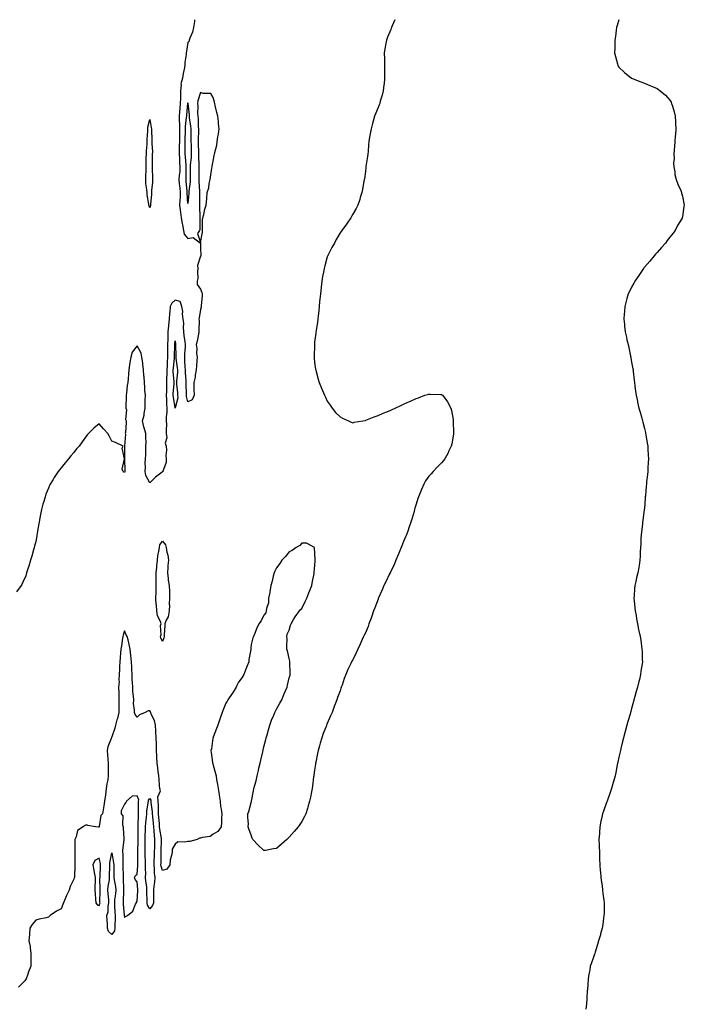
# Model space of a CAD drawing. Units: inches. Extents: x 865523 to 868163, y 7223978 to 7226618.
# Drawn here: x 867185 to 867710, y 7225842 to 7226618 of the extents above; entities that cross this region are included whole.
import ezdxf

# ---------------------------------------------------------------- set-up
doc = ezdxf.new("R2010")
doc.units = ezdxf.units.IN
doc.header["$MEASUREMENT"] = 0
doc.layers.add('Contour_86557223', color=7, linetype='Continuous', true_color=0x278af6)

msp = doc.modelspace()

# ---------------------------------------------------------------- linework, layer by layer
at = {"layer": 'Contour_86557223'}
for points in [[(867323.31, 7226618, 3340), (867323.22, 7226617.1, 3340), (867323.29, 7226616.69, 3340), (867322.42, 7226611.92, 3340), (867321.81, 7226608.15, 3340), (867319.54, 7226603.4, 3340), (867319.12, 7226601.92, 3340), (867319.01, 7226600.96, 3340), (867318.05, 7226600.06, 3340), (867316.86, 7226593.11, 3340), (867316.79, 7226591.92, 3340), (867316.69, 7226590.55, 3340), (867315.8, 7226584.17, 3340), (867315.66, 7226581.92, 3340), (867315.13, 7226579.01, 3340), (867314.36, 7226575.61, 3340), (867313.75, 7226571.92, 3340), (867312.58, 7226567.39, 3340), (867312.79, 7226566.67, 3340), (867312.31, 7226561.92, 3340), (867312.17, 7226557.8, 3340), (867312.16, 7226556.02, 3340), (867312.02, 7226551.92, 3340), (867311.69, 7226548.27, 3340), (867311.42, 7226545.3, 3340), (867311.12, 7226541.92, 3340), (867311.08, 7226538.89, 3340), (867311.46, 7226535.32, 3340), (867311.42, 7226531.92, 3340), (867311.39, 7226528.58, 3340), (867311.37, 7226525.24, 3340), (867311.34, 7226521.92, 3340), (867311.31, 7226518.66, 3340), (867311.29, 7226515.16, 3340), (867311.26, 7226511.92, 3340), (867311.48, 7226508.48, 3340), (867311.59, 7226505.46, 3340), (867311.84, 7226501.92, 3340), (867311.62, 7226498.35, 3340), (867311.19, 7226495.06, 3340), (867310.97, 7226491.92, 3340), (867311.3, 7226488.68, 3340), (867311.67, 7226485.53, 3340), (867312.03, 7226481.92, 3340), (867311.93, 7226478.03, 3340), (867311.61, 7226475.47, 3340), (867311.51, 7226471.92, 3340), (867311.97, 7226468.01, 3340), (867312.18, 7226466.04, 3340), (867312.67, 7226461.92, 3340), (867313.52, 7226457.39, 3340), (867313.74, 7226456.24, 3340), (867314.55, 7226451.92, 3340), (867315.16, 7226449.03, 3340), (867318.05, 7226445.44, 3340), (867322.32, 7226446.2, 3340), (867327.97, 7226441.92, 3340), (867327.96, 7226441.82, 3340), (867328.05, 7226438.01, 3340), (867328.24, 7226432.12, 3340), (867328.37, 7226431.92, 3340), (867328.33, 7226431.65, 3340), (867328.05, 7226431.65, 3340), (867325.66, 7226424.3, 3340), (867325.92, 7226421.92, 3340), (867325.6, 7226419.46, 3340), (867325.91, 7226414.05, 3340), (867325.46, 7226411.92, 3340), (867325.43, 7226409.3, 3340), (867328.05, 7226405.67, 3340), (867329.19, 7226403.05, 3340), (867329.42, 7226401.92, 3340), (867329.44, 7226400.53, 3340), (867328.49, 7226392.35, 3340), (867328.5, 7226391.92, 3340), (867328.48, 7226391.49, 3340), (867328.05, 7226389.6, 3340), (867326.85, 7226383.11, 3340), (867326.81, 7226381.92, 3340), (867326.91, 7226380.77, 3340), (867326.71, 7226373.25, 3340), (867326.8, 7226371.92, 3340), (867326.36, 7226370.22, 3340), (867325.44, 7226364.54, 3340), (867324.53, 7226361.92, 3340), (867325.05, 7226358.91, 3340), (867324.98, 7226354.99, 3340), (867325.36, 7226351.92, 3340), (867325.13, 7226348.99, 3340), (867324.85, 7226345.12, 3340), (867324.59, 7226341.92, 3340), (867323.82, 7226337.7, 3340), (867323.71, 7226336.26, 3340), (867322.7, 7226331.92, 3340), (867322.87, 7226327.1, 3340), (867322.84, 7226326.71, 3340), (867323.04, 7226321.92, 3340), (867321.48, 7226318.48, 3340), (867318.05, 7226316.86, 3340), (867317.03, 7226320.9, 3340), (867317.02, 7226321.92, 3340), (867316.96, 7226323.01, 3340), (867316.8, 7226330.67, 3340), (867316.72, 7226331.92, 3340), (867316.72, 7226333.25, 3340), (867316.08, 7226339.95, 3340), (867316.08, 7226341.92, 3340), (867315.91, 7226344.05, 3340), (867315.75, 7226349.62, 3340), (867315.55, 7226351.92, 3340), (867315.62, 7226354.34, 3340), (867316.16, 7226360.03, 3340), (867316.23, 7226361.92, 3340), (867315.99, 7226363.97, 3340), (867315.27, 7226369.15, 3340), (867314.97, 7226371.92, 3340), (867314.64, 7226375.32, 3340), (867314.87, 7226378.74, 3340), (867314.42, 7226381.92, 3340), (867313.92, 7226386.04, 3340), (867314, 7226387.88, 3340), (867313.28, 7226391.92, 3340), (867311.88, 7226395.75, 3340), (867308.05, 7226397.02, 3340), (867305.37, 7226394.6, 3340), (867304.09, 7226391.92, 3340), (867303.8, 7226387.66, 3340), (867303.5, 7226386.47, 3340), (867303.29, 7226381.92, 3340), (867302.74, 7226377.23, 3340), (867302.76, 7226376.63, 3340), (867302.35, 7226371.92, 3340), (867302.23, 7226367.74, 3340), (867302.24, 7226366.12, 3340), (867302.13, 7226361.92, 3340), (867302.08, 7226357.88, 3340), (867302.09, 7226355.96, 3340), (867302.05, 7226351.92, 3340), (867301.76, 7226348.21, 3340), (867301.66, 7226345.53, 3340), (867301.4, 7226341.92, 3340), (867301.45, 7226338.52, 3340), (867301.29, 7226335.16, 3340), (867301.34, 7226331.92, 3340), (867301.21, 7226328.76, 3340), (867301.2, 7226325.06, 3340), (867301.08, 7226321.92, 3340), (867301.29, 7226318.68, 3340), (867301.2, 7226315.06, 3340), (867301.44, 7226311.92, 3340), (867301.45, 7226308.52, 3340), (867301.03, 7226304.89, 3340), (867301.03, 7226301.92, 3340), (867301.1, 7226298.87, 3340), (867300.93, 7226294.81, 3340), (867301.01, 7226291.92, 3340), (867301.44, 7226288.52, 3340), (867300.24, 7226284.11, 3340), (867301, 7226281.92, 3340), (867301.29, 7226278.68, 3340), (867300.6, 7226274.48, 3340), (867301.01, 7226271.92, 3340), (867300.89, 7226269.09, 3340), (867298.37, 7226262.25, 3340), (867298.34, 7226261.92, 3340), (867298.23, 7226261.74, 3340), (867298.05, 7226261.67, 3340), (867296.8, 7226260.67, 3340), (867292.59, 7226257.39, 3340), (867288.05, 7226253.07, 3340), (867284.87, 7226258.74, 3340), (867284.35, 7226261.92, 3340), (867284.6, 7226265.38, 3340), (867284.46, 7226268.33, 3340), (867284.67, 7226271.92, 3340), (867284.95, 7226275.03, 3340), (867284.82, 7226278.7, 3340), (867285.05, 7226281.92, 3340), (867285.13, 7226284.85, 3340), (867284.95, 7226288.83, 3340), (867285.03, 7226291.92, 3340), (867283.69, 7226296.28, 3340), (867283.27, 7226297.13, 3340), (867282.39, 7226301.92, 3340), (867283.63, 7226306.33, 3340), (867283.59, 7226307.47, 3340), (867284.35, 7226311.92, 3340), (867284.42, 7226315.55, 3340), (867284.49, 7226318.37, 3340), (867284.56, 7226321.92, 3340), (867284.25, 7226325.73, 3340), (867284.26, 7226328.13, 3340), (867283.88, 7226331.92, 3340), (867283.56, 7226336.41, 3340), (867283.47, 7226337.35, 3340), (867283.16, 7226341.92, 3340), (867282.62, 7226346.49, 3340), (867282.43, 7226347.55, 3340), (867281.85, 7226351.92, 3340), (867281.17, 7226355.05, 3340), (867278.05, 7226360.96, 3340), (867274.01, 7226355.96, 3340), (867272.98, 7226351.92, 3340), (867272.25, 7226347.72, 3340), (867272.13, 7226346, 3340), (867271.55, 7226341.92, 3340), (867271.3, 7226338.66, 3340), (867270.94, 7226334.81, 3340), (867270.72, 7226331.92, 3340), (867270.32, 7226329.65, 3340), (867269.8, 7226323.66, 3340), (867269.53, 7226321.92, 3340), (867269.52, 7226320.46, 3340), (867269.23, 7226313.09, 3340), (867269.22, 7226311.92, 3340), (867269.56, 7226310.42, 3340), (867268.94, 7226302.82, 3340), (867269.42, 7226301.92, 3340), (867269.39, 7226300.59, 3340), (867268.77, 7226292.64, 3340), (867268.75, 7226291.92, 3340), (867268.77, 7226291.2, 3340), (867268.1, 7226281.96, 3340), (867268.1, 7226281.92, 3340), (867268.1, 7226281.86, 3340), (867268.05, 7226271.92, 3340), (867268.33, 7226262.19, 3340), (867268.38, 7226261.92, 3340), (867268.35, 7226261.63, 3340), (867268.05, 7226260.98, 3340), (867267.6, 7226261.47, 3340), (867266.96, 7226261.92, 3340), (867266.29, 7226263.68, 3340), (867268.05, 7226271.92, 3340), (867266.38, 7226280.26, 3340), (867266.94, 7226281.92, 3340), (867260.91, 7226284.77, 3340), (867258.05, 7226285.77, 3340), (867255.99, 7226289.87, 3340), (867254.87, 7226291.92, 3340), (867251.65, 7226295.51, 3340), (867248.05, 7226299.32, 3340), (867243.99, 7226295.98, 3340), (867239.8, 7226291.92, 3340), (867239.01, 7226290.96, 3340), (867238.05, 7226290.08, 3340), (867234.7, 7226285.26, 3340), (867232.29, 7226281.92, 3340), (867230.36, 7226279.62, 3340), (867228.05, 7226276.96, 3340), (867225.81, 7226274.17, 3340), (867223.94, 7226271.92, 3340), (867221.28, 7226268.7, 3340), (867218.05, 7226264.83, 3340), (867216.77, 7226263.19, 3340), (867215.85, 7226261.92, 3340), (867212.72, 7226257.25, 3340), (867211.78, 7226255.65, 3340), (867209.52, 7226251.92, 3340), (867209.01, 7226250.96, 3340), (867208.05, 7226248.81, 3340), (867206.07, 7226243.89, 3340), (867205.41, 7226241.92, 3340), (867204.42, 7226238.29, 3340), (867203.8, 7226236.18, 3340), (867202.74, 7226231.92, 3340), (867201.92, 7226228.05, 3340), (867201.4, 7226225.28, 3340), (867200.72, 7226221.92, 3340), (867200.33, 7226219.63, 3340), (867199.22, 7226213.09, 3340), (867199.02, 7226211.92, 3340), (867198.86, 7226211.1, 3340), (867198.05, 7226206.69, 3340), (867197.07, 7226202.9, 3340), (867196.79, 7226201.92, 3340), (867196.31, 7226200.18, 3340), (867194.92, 7226195.05, 3340), (867194.02, 7226191.92, 3340), (867192.62, 7226187.35, 3340), (867192.17, 7226186.04, 3340), (867190.86, 7226181.92, 3340), (867190.24, 7226179.73, 3340), (867188.05, 7226174.56, 3340), (867187.11, 7226172.86, 3340), (867186.56, 7226171.92, 3340), (867183.05, 7226166.92, 3340)], [(867481.39, 7226618, 3339), (867479.2, 7226613.07, 3339), (867478.71, 7226611.92, 3339), (867478.52, 7226611.45, 3339), (867478.05, 7226610.3, 3339), (867475.63, 7226604.34, 3339), (867474.67, 7226601.92, 3339), (867473.96, 7226597.84, 3339), (867473.65, 7226596.31, 3339), (867472.96, 7226591.92, 3339), (867473.05, 7226586.92, 3339), (867473.13, 7226581.92, 3339), (867473.21, 7226577.08, 3339), (867473.2, 7226576.76, 3339), (867473.24, 7226571.92, 3339), (867472.77, 7226567.19, 3339), (867472.69, 7226566.55, 3339), (867472.18, 7226561.92, 3339), (867471.36, 7226558.6, 3339), (867469.8, 7226553.68, 3339), (867469.33, 7226551.92, 3339), (867469.03, 7226550.94, 3339), (867468.05, 7226548.7, 3339), (867466.12, 7226543.85, 3339), (867465.27, 7226541.92, 3339), (867464.22, 7226538.09, 3339), (867463.74, 7226536.24, 3339), (867462.51, 7226531.92, 3339), (867461.87, 7226528.09, 3339), (867461.42, 7226525.3, 3339), (867460.88, 7226521.92, 3339), (867460.64, 7226519.32, 3339), (867460.21, 7226514.07, 3339), (867460.03, 7226511.92, 3339), (867459.82, 7226510.16, 3339), (867458.53, 7226502.41, 3339), (867458.47, 7226501.92, 3339), (867458.44, 7226501.53, 3339), (867458.05, 7226498.44, 3339), (867457.29, 7226492.68, 3339), (867457.12, 7226491.92, 3339), (867456.84, 7226490.71, 3339), (867455.85, 7226484.13, 3339), (867455.2, 7226481.92, 3339), (867454.03, 7226477.9, 3339), (867453.69, 7226476.28, 3339), (867452.01, 7226471.92, 3339), (867450.83, 7226469.15, 3339), (867448.05, 7226464.65, 3339), (867447.15, 7226462.82, 3339), (867446.62, 7226461.92, 3339), (867443.64, 7226457.51, 3339), (867443.17, 7226456.8, 3339), (867439.56, 7226451.92, 3339), (867438.91, 7226451.06, 3339), (867438.05, 7226450.03, 3339), (867435.14, 7226444.83, 3339), (867433.61, 7226441.92, 3339), (867431.62, 7226438.35, 3339), (867428.76, 7226432.64, 3339), (867428.39, 7226431.92, 3339), (867428.28, 7226431.69, 3339), (867428.05, 7226431.16, 3339), (867426.04, 7226423.93, 3339), (867425.57, 7226421.92, 3339), (867425.05, 7226418.91, 3339), (867424.37, 7226415.61, 3339), (867423.74, 7226411.92, 3339), (867423.18, 7226407.06, 3339), (867423.15, 7226406.82, 3339), (867422.56, 7226401.92, 3339), (867422.18, 7226397.78, 3339), (867421.97, 7226395.85, 3339), (867421.62, 7226391.92, 3339), (867421.32, 7226388.64, 3339), (867420.83, 7226384.69, 3339), (867420.55, 7226381.92, 3339), (867420.26, 7226379.71, 3339), (867419.17, 7226373.03, 3339), (867419, 7226371.92, 3339), (867418.92, 7226371.04, 3339), (867418.05, 7226363.78, 3339), (867417.9, 7226362.08, 3339), (867417.89, 7226361.92, 3339), (867417.88, 7226361.74, 3339), (867417.69, 7226352.27, 3339), (867417.67, 7226351.92, 3339), (867417.69, 7226351.55, 3339), (867418.05, 7226347.84, 3339), (867418.76, 7226342.62, 3339), (867418.88, 7226341.92, 3339), (867419.21, 7226340.77, 3339), (867420.86, 7226334.73, 3339), (867421.65, 7226331.92, 3339), (867423.57, 7226327.45, 3339), (867424.32, 7226325.65, 3339), (867425.86, 7226321.92, 3339), (867426.54, 7226320.42, 3339), (867428.05, 7226317.37, 3339), (867430.18, 7226314.05, 3339), (867431.91, 7226311.92, 3339), (867434.57, 7226308.44, 3339), (867438.05, 7226304.89, 3339), (867439.99, 7226303.85, 3339), (867444.65, 7226301.92, 3339), (867446.85, 7226300.73, 3339), (867448.05, 7226300.34, 3339), (867449.23, 7226300.75, 3339), (867456.15, 7226301.92, 3339), (867457.81, 7226302.15, 3339), (867458.05, 7226302.17, 3339), (867458.44, 7226302.31, 3339), (867465.01, 7226304.97, 3339), (867468.05, 7226305.9, 3339), (867472.12, 7226307.84, 3339), (867475.1, 7226308.97, 3339), (867478.05, 7226310.2, 3339), (867479.21, 7226310.77, 3339), (867481.65, 7226311.92, 3339), (867485.99, 7226313.99, 3339), (867488.05, 7226314.85, 3339), (867492.86, 7226317.12, 3339), (867493.53, 7226317.41, 3339), (867498.05, 7226319.48, 3339), (867499.93, 7226320.05, 3339), (867505.05, 7226321.92, 3339), (867507.31, 7226322.66, 3339), (867508.05, 7226322.9, 3339), (867509.07, 7226322.94, 3339), (867517.44, 7226322.53, 3339), (867518.05, 7226322.56, 3339), (867518.46, 7226322.33, 3339), (867518.9, 7226321.92, 3339), (867521.47, 7226318.5, 3339), (867522.87, 7226316.74, 3339), (867525.36, 7226311.92, 3339), (867525.97, 7226309.83, 3339), (867527.17, 7226302.8, 3339), (867527.37, 7226301.92, 3339), (867527.39, 7226301.26, 3339), (867527.63, 7226292.35, 3339), (867527.65, 7226291.92, 3339), (867527.54, 7226291.41, 3339), (867526.2, 7226283.78, 3339), (867525.77, 7226281.92, 3339), (867523.73, 7226277.6, 3339), (867523.33, 7226276.65, 3339), (867520.62, 7226271.92, 3339), (867519.54, 7226270.44, 3339), (867518.05, 7226268.83, 3339), (867514.67, 7226265.3, 3339), (867511.44, 7226261.92, 3339), (867509.84, 7226260.12, 3339), (867508.05, 7226258.11, 3339), (867505.5, 7226254.48, 3339), (867504.04, 7226251.92, 3339), (867502.23, 7226247.74, 3339), (867501.24, 7226245.1, 3339), (867499.96, 7226241.92, 3339), (867499.49, 7226240.47, 3339), (867498.05, 7226236.2, 3339), (867497.11, 7226232.86, 3339), (867496.9, 7226231.92, 3339), (867496.44, 7226230.32, 3339), (867494.87, 7226225.1, 3339), (867494.03, 7226221.92, 3339), (867492.44, 7226217.53, 3339), (867491.74, 7226215.61, 3339), (867490.39, 7226211.92, 3339), (867489.67, 7226210.3, 3339), (867488.05, 7226206.72, 3339), (867486.7, 7226203.27, 3339), (867486.24, 7226201.92, 3339), (867484.99, 7226198.85, 3339), (867483.89, 7226196.08, 3339), (867482.07, 7226191.92, 3339), (867480.93, 7226189.05, 3339), (867478.05, 7226183.07, 3339), (867477.68, 7226182.29, 3339), (867477.48, 7226181.92, 3339), (867476.94, 7226180.81, 3339), (867474.51, 7226175.46, 3339), (867472.58, 7226171.92, 3339), (867471.34, 7226168.64, 3339), (867468.41, 7226162.29, 3339), (867468.26, 7226161.92, 3339), (867468.21, 7226161.76, 3339), (867468.05, 7226161.33, 3339), (867465.5, 7226154.48, 3339), (867464.41, 7226151.92, 3339), (867462.83, 7226147.13, 3339), (867462.53, 7226146.39, 3339), (867460.9, 7226141.92, 3339), (867460.19, 7226139.77, 3339), (867458.05, 7226134.73, 3339), (867457.13, 7226132.84, 3339), (867456.69, 7226131.92, 3339), (867455.6, 7226129.46, 3339), (867454.06, 7226125.9, 3339), (867452.17, 7226121.92, 3339), (867450.9, 7226119.07, 3339), (867448.05, 7226113.37, 3339), (867447.5, 7226112.47, 3339), (867447.23, 7226111.92, 3339), (867446.54, 7226110.42, 3339), (867444.22, 7226105.75, 3339), (867442.69, 7226101.92, 3339), (867441.37, 7226098.6, 3339), (867439.64, 7226093.5, 3339), (867439.05, 7226091.92, 3339), (867438.79, 7226091.18, 3339), (867438.05, 7226088.89, 3339), (867436.13, 7226083.83, 3339), (867435.64, 7226081.92, 3339), (867434.01, 7226077.88, 3339), (867433.42, 7226076.55, 3339), (867431.79, 7226071.92, 3339), (867430.6, 7226069.38, 3339), (867428.05, 7226063.37, 3339), (867427.59, 7226062.39, 3339), (867427.45, 7226061.92, 3339), (867427.09, 7226060.96, 3339), (867424.69, 7226055.28, 3339), (867423.59, 7226051.92, 3339), (867422.31, 7226047.66, 3339), (867421.79, 7226045.65, 3339), (867420.73, 7226041.92, 3339), (867420.28, 7226039.69, 3339), (867419.02, 7226032.88, 3339), (867418.82, 7226031.92, 3339), (867418.72, 7226031.26, 3339), (867418.05, 7226026.57, 3339), (867417.43, 7226022.55, 3339), (867417.35, 7226021.92, 3339), (867417.24, 7226021.12, 3339), (867416.26, 7226013.72, 3339), (867416.02, 7226011.92, 3339), (867415.51, 7226009.38, 3339), (867414.76, 7226005.22, 3339), (867414.09, 7226001.92, 3339), (867412.71, 7225997.25, 3339), (867412.38, 7225996.26, 3339), (867411.04, 7225991.92, 3339), (867410.08, 7225989.89, 3339), (867408.05, 7225986.06, 3339), (867406.31, 7225983.66, 3339), (867405.04, 7225981.92, 3339), (867401.81, 7225978.15, 3339), (867398.05, 7225973.56, 3339), (867397.09, 7225972.88, 3339), (867396.02, 7225971.92, 3339), (867391.79, 7225968.17, 3339), (867388.05, 7225964.65, 3339), (867385.52, 7225964.46, 3339), (867379.38, 7225963.25, 3339), (867378.05, 7225963.13, 3339), (867373.48, 7225967.35, 3339), (867369.41, 7225971.92, 3339), (867368.9, 7225972.78, 3339), (867368.05, 7225975.1, 3339), (867366.27, 7225980.14, 3339), (867365.66, 7225981.92, 3339), (867365.76, 7225984.21, 3339), (867365.26, 7225989.13, 3339), (867365.37, 7225991.92, 3339), (867366.13, 7225993.83, 3339), (867368.05, 7226000.98, 3339), (867368.23, 7226001.74, 3339), (867368.25, 7226001.92, 3339), (867368.28, 7226002.15, 3339), (867369.83, 7226010.14, 3339), (867370.03, 7226011.92, 3339), (867370.76, 7226014.63, 3339), (867371.81, 7226018.17, 3339), (867372.72, 7226021.92, 3339), (867373.74, 7226026.24, 3339), (867374.11, 7226027.97, 3339), (867375, 7226031.92, 3339), (867375.59, 7226034.38, 3339), (867377.17, 7226041.04, 3339), (867377.38, 7226041.92, 3339), (867377.49, 7226042.49, 3339), (867378.05, 7226044.85, 3339), (867379.45, 7226050.51, 3339), (867379.79, 7226051.92, 3339), (867380.5, 7226054.38, 3339), (867381.62, 7226058.35, 3339), (867382.71, 7226061.92, 3339), (867384.06, 7226065.9, 3339), (867385.87, 7226069.73, 3339), (867386.77, 7226071.92, 3339), (867387.11, 7226072.86, 3339), (867388.05, 7226074.62, 3339), (867390.68, 7226079.3, 3339), (867392.17, 7226081.92, 3339), (867393.79, 7226086.18, 3339), (867395.19, 7226089.07, 3339), (867396.46, 7226091.92, 3339), (867396.65, 7226093.33, 3339), (867398.05, 7226099.11, 3339), (867398.63, 7226101.33, 3339), (867398.77, 7226101.92, 3339), (867398.76, 7226102.64, 3339), (867398.47, 7226111.51, 3339), (867398.46, 7226111.92, 3339), (867398.43, 7226112.29, 3339), (867398.05, 7226114.42, 3339), (867396.69, 7226120.55, 3339), (867396.19, 7226121.92, 3339), (867396, 7226123.97, 3339), (867396.38, 7226130.26, 3339), (867396.05, 7226131.92, 3339), (867396.38, 7226133.58, 3339), (867398.05, 7226136.92, 3339), (867399.08, 7226140.88, 3339), (867399.46, 7226141.92, 3339), (867401.47, 7226145.34, 3339), (867402.6, 7226147.37, 3339), (867406.05, 7226151.92, 3339), (867406.98, 7226152.99, 3339), (867408.05, 7226153.91, 3339), (867410.68, 7226159.28, 3339), (867411.82, 7226161.92, 3339), (867413.59, 7226166.37, 3339), (867414.3, 7226168.17, 3339), (867415.81, 7226171.92, 3339), (867416.14, 7226173.83, 3339), (867417.73, 7226181.59, 3339), (867417.79, 7226181.92, 3339), (867417.78, 7226182.19, 3339), (867418.05, 7226184.77, 3339), (867418.43, 7226191.55, 3339), (867418.47, 7226191.92, 3339), (867418.5, 7226192.37, 3339), (867418.05, 7226201.92, 3339), (867411.6, 7226205.47, 3339), (867408.05, 7226205.32, 3339), (867406.32, 7226203.64, 3339), (867403.35, 7226201.92, 3339), (867400.39, 7226199.58, 3339), (867398.05, 7226198.48, 3339), (867395.01, 7226194.97, 3339), (867392.05, 7226191.92, 3339), (867390.6, 7226189.38, 3339), (867388.05, 7226185.83, 3339), (867386.73, 7226183.25, 3339), (867386.08, 7226181.92, 3339), (867385.4, 7226179.26, 3339), (867384.62, 7226175.36, 3339), (867383.59, 7226171.92, 3339), (867382.83, 7226167.13, 3339), (867382.63, 7226166.51, 3339), (867381.75, 7226161.92, 3339), (867381.54, 7226158.42, 3339), (867379.99, 7226153.85, 3339), (867379.84, 7226151.92, 3339), (867379.48, 7226150.49, 3339), (867378.05, 7226148.68, 3339), (867375.86, 7226144.11, 3339), (867374.08, 7226141.92, 3339), (867372.18, 7226137.8, 3339), (867371.05, 7226134.93, 3339), (867369.84, 7226131.92, 3339), (867369.25, 7226130.73, 3339), (867368.05, 7226125.61, 3339), (867367.73, 7226122.23, 3339), (867367.75, 7226121.92, 3339), (867367.72, 7226121.59, 3339), (867366.27, 7226113.7, 3339), (867366.14, 7226111.92, 3339), (867364.91, 7226108.78, 3339), (867363.88, 7226106.1, 3339), (867362.15, 7226101.92, 3339), (867360.7, 7226099.26, 3339), (867358.05, 7226095.83, 3339), (867356.78, 7226093.19, 3339), (867356.1, 7226091.92, 3339), (867353.18, 7226087.06, 3339), (867353.09, 7226086.88, 3339), (867349.65, 7226081.92, 3339), (867349.14, 7226080.83, 3339), (867348.05, 7226079.17, 3339), (867345.97, 7226073.99, 3339), (867345.04, 7226071.92, 3339), (867343.56, 7226067.43, 3339), (867343.33, 7226066.65, 3339), (867341.59, 7226061.92, 3339), (867340.76, 7226059.21, 3339), (867338.05, 7226052.53, 3339), (867337.91, 7226052.06, 3339), (867337.87, 7226051.92, 3339), (867337.8, 7226051.67, 3339), (867336.68, 7226043.29, 3339), (867336.1, 7226041.92, 3339), (867336.43, 7226040.3, 3339), (867337.52, 7226032.45, 3339), (867337.62, 7226031.92, 3339), (867337.76, 7226031.63, 3339), (867338.05, 7226030.47, 3339), (867339.97, 7226023.83, 3339), (867340.34, 7226021.92, 3339), (867340.75, 7226019.22, 3339), (867341.4, 7226015.26, 3339), (867341.87, 7226011.92, 3339), (867342.63, 7226007.35, 3339), (867342.75, 7226006.63, 3339), (867343.51, 7226001.92, 3339), (867343.9, 7225997.76, 3339), (867344.31, 7225995.67, 3339), (867344.74, 7225991.92, 3339), (867344.49, 7225988.37, 3339), (867344.64, 7225985.34, 3339), (867344.38, 7225981.92, 3339), (867341.79, 7225978.19, 3339), (867338.05, 7225976.12, 3339), (867335.7, 7225974.26, 3339), (867329.49, 7225973.37, 3339), (867328.05, 7225972.82, 3339), (867327.24, 7225972.74, 3339), (867325.38, 7225971.92, 3339), (867319.63, 7225970.34, 3339), (867318.05, 7225970.34, 3339), (867315.8, 7225969.67, 3339), (867310.07, 7225969.91, 3339), (867308.05, 7225968.17, 3339), (867305.78, 7225964.19, 3339), (867305.6, 7225961.92, 3339), (867305.27, 7225959.15, 3339), (867304.16, 7225955.81, 3339), (867303.88, 7225951.92, 3339), (867301.5, 7225948.46, 3339), (867298.05, 7225947.29, 3339), (867296.96, 7225950.83, 3339), (867296.83, 7225951.92, 3339), (867296.88, 7225953.09, 3339), (867297.08, 7225960.94, 3339), (867297.12, 7225961.92, 3339), (867297.14, 7225962.84, 3339), (867297.38, 7225971.26, 3339), (867297.39, 7225971.92, 3339), (867297.3, 7225972.66, 3339), (867296.02, 7225979.89, 3339), (867295.81, 7225981.92, 3339), (867295.59, 7225984.38, 3339), (867295.23, 7225989.11, 3339), (867294.97, 7225991.92, 3339), (867294.82, 7225995.14, 3339), (867294.9, 7225998.78, 3339), (867294.73, 7226001.92, 3339), (867294.5, 7226005.47, 3339), (867296.4, 7226010.26, 3339), (867296.08, 7226011.92, 3339), (867295.82, 7226014.15, 3339), (867295.39, 7226019.26, 3339), (867295.06, 7226021.92, 3339), (867294.58, 7226025.4, 3339), (867294.39, 7226028.27, 3339), (867293.8, 7226031.92, 3339), (867293.57, 7226036.41, 3339), (867293.54, 7226037.41, 3339), (867293.31, 7226041.92, 3339), (867293.2, 7226046.76, 3339), (867293.2, 7226047.08, 3339), (867293.08, 7226051.92, 3339), (867292.85, 7226056.72, 3339), (867292.77, 7226057.19, 3339), (867292.48, 7226061.92, 3339), (867291.65, 7226065.51, 3339), (867289.25, 7226070.73, 3339), (867288.85, 7226071.92, 3339), (867288.64, 7226072.51, 3339), (867288.05, 7226073.25, 3339), (867286.68, 7226073.29, 3339), (867284.32, 7226071.92, 3339), (867280.03, 7226069.95, 3339), (867278.05, 7226068.15, 3339), (867276.47, 7226070.34, 3339), (867276, 7226071.92, 3339), (867276.11, 7226073.87, 3339), (867275.26, 7226079.13, 3339), (867275.36, 7226081.92, 3339), (867275.27, 7226084.69, 3339), (867274.63, 7226088.5, 3339), (867274.55, 7226091.92, 3339), (867274.46, 7226095.51, 3339), (867274.14, 7226098.01, 3339), (867274.06, 7226101.92, 3339), (867273.83, 7226106.14, 3339), (867273.78, 7226107.64, 3339), (867273.54, 7226111.92, 3339), (867273.04, 7226116.9, 3339), (867273.04, 7226116.94, 3339), (867272.57, 7226121.92, 3339), (867271.75, 7226125.61, 3339), (867270.88, 7226129.09, 3339), (867270.23, 7226131.92, 3339), (867269.35, 7226133.21, 3339), (867268.05, 7226136.33, 3339), (867267.02, 7226132.96, 3339), (867266.78, 7226131.92, 3339), (867266.54, 7226130.42, 3339), (867265.63, 7226124.34, 3339), (867265.25, 7226121.92, 3339), (867264.96, 7226118.83, 3339), (867264.78, 7226115.18, 3339), (867264.45, 7226111.92, 3339), (867264.24, 7226108.11, 3339), (867264.13, 7226105.85, 3339), (867263.92, 7226101.92, 3339), (867263.69, 7226097.56, 3339), (867263.77, 7226096.2, 3339), (867263.49, 7226091.92, 3339), (867263.53, 7226087.41, 3339), (867263.61, 7226086.35, 3339), (867263.66, 7226081.92, 3339), (867263.54, 7226077.41, 3339), (867263.71, 7226076.26, 3339), (867263.53, 7226071.92, 3339), (867262.68, 7226067.29, 3339), (867262.16, 7226066.02, 3339), (867261.04, 7226061.92, 3339), (867260.49, 7226059.48, 3339), (867258.05, 7226052.66, 3339), (867257.85, 7226052.12, 3339), (867257.78, 7226051.92, 3339), (867257.67, 7226051.53, 3339), (867255.06, 7226044.91, 3339), (867254.4, 7226041.92, 3339), (867254.65, 7226038.52, 3339), (867254.87, 7226035.1, 3339), (867255.09, 7226031.92, 3339), (867255.12, 7226028.99, 3339), (867255.3, 7226024.67, 3339), (867255.33, 7226021.92, 3339), (867254.84, 7226018.72, 3339), (867254.25, 7226015.73, 3339), (867253.73, 7226011.92, 3339), (867253.05, 7226006.92, 3339), (867252.45, 7226001.92, 3339), (867251.68, 7225998.29, 3339), (867251.35, 7225995.22, 3339), (867250.76, 7225991.92, 3339), (867249.35, 7225990.63, 3339), (867248.12, 7225982, 3339), (867248.09, 7225981.92, 3339), (867248.09, 7225981.88, 3339), (867248.05, 7225981.51, 3339), (867247.71, 7225981.57, 3339), (867245.13, 7225981.92, 3339), (867239.09, 7225982.96, 3339), (867238.05, 7225983.38, 3339), (867237.13, 7225982.84, 3339), (867235.6, 7225981.92, 3339), (867231.02, 7225978.95, 3339), (867229.97, 7225973.83, 3339), (867229.05, 7225971.92, 3339), (867228.92, 7225971.06, 3339), (867229.01, 7225962.88, 3339), (867228.9, 7225961.92, 3339), (867228.84, 7225961.12, 3339), (867229.03, 7225952.9, 3339), (867228.97, 7225951.92, 3339), (867228.83, 7225951.14, 3339), (867228.62, 7225942.49, 3339), (867228.54, 7225941.92, 3339), (867228.44, 7225941.53, 3339), (867228.05, 7225940.53, 3339), (867225.2, 7225934.77, 3339), (867224.46, 7225931.92, 3339), (867222.3, 7225927.66, 3339), (867221.29, 7225925.16, 3339), (867219.86, 7225921.92, 3339), (867219.35, 7225920.61, 3339), (867218.05, 7225917.25, 3339), (867214.58, 7225915.4, 3339), (867209.54, 7225911.92, 3339), (867208.75, 7225911.22, 3339), (867208.05, 7225910.57, 3339), (867206.22, 7225910.08, 3339), (867200.86, 7225909.11, 3339), (867198.05, 7225908.19, 3339), (867195.18, 7225904.79, 3339), (867193.54, 7225901.92, 3339), (867193.05, 7225896.92, 3339), (867192.7, 7225891.92, 3339), (867193.61, 7225887.49, 3339), (867193.64, 7225886.33, 3339), (867194.32, 7225881.92, 3339), (867194.34, 7225878.21, 3339), (867194.16, 7225875.81, 3339), (867194.18, 7225871.92, 3339), (867192.49, 7225867.49, 3339), (867191.86, 7225865.73, 3339), (867190.44, 7225861.92, 3339), (867189.48, 7225860.49, 3339), (867188.05, 7225858.85, 3339), (867184.52, 7225855.46, 3339)], [(867657.9, 7226618, 3338), (867656.57, 7226613.4, 3338), (867656.17, 7226611.92, 3338), (867655.85, 7226609.73, 3338), (867655.31, 7226604.65, 3338), (867654.89, 7226601.92, 3338), (867654.72, 7226598.58, 3338), (867654.75, 7226595.22, 3338), (867654.58, 7226591.92, 3338), (867655.19, 7226589.05, 3338), (867656.83, 7226583.15, 3338), (867657.12, 7226581.92, 3338), (867657.48, 7226581.35, 3338), (867658.05, 7226580.63, 3338), (867662.52, 7226576.39, 3338), (867668.05, 7226571.92, 3338), (867675.2, 7226569.07, 3338), (867678.05, 7226567.96, 3338), (867682.36, 7226566.24, 3338), (867684.95, 7226565.03, 3338), (867688.05, 7226563.64, 3338), (867689.09, 7226562.96, 3338), (867690.43, 7226561.92, 3338), (867694.61, 7226558.48, 3338), (867698.05, 7226554.62, 3338), (867699.1, 7226552.97, 3338), (867699.59, 7226551.92, 3338), (867700.13, 7226549.85, 3338), (867701.51, 7226545.38, 3338), (867702.31, 7226541.92, 3338), (867702.51, 7226537.47, 3338), (867702.57, 7226536.43, 3338), (867702.75, 7226531.92, 3338), (867702.5, 7226527.47, 3338), (867702.38, 7226526.26, 3338), (867702.13, 7226521.92, 3338), (867701.95, 7226518.01, 3338), (867701.6, 7226515.47, 3338), (867701.38, 7226511.92, 3338), (867701.48, 7226508.48, 3338), (867701.14, 7226505.01, 3338), (867701.28, 7226501.92, 3338), (867702.01, 7226497.96, 3338), (867702.16, 7226496.04, 3338), (867703.22, 7226491.92, 3338), (867704.43, 7226488.29, 3338), (867706.72, 7226483.25, 3338), (867707.26, 7226481.92, 3338), (867707.43, 7226481.3, 3338), (867708.05, 7226478.91, 3338), (867709.31, 7226473.19, 3338), (867709.57, 7226471.92, 3338), (867709.31, 7226470.65, 3338), (867708.05, 7226462.58, 3338), (867707.95, 7226462.02, 3338), (867707.94, 7226461.92, 3338), (867707.8, 7226461.67, 3338), (867704.3, 7226455.67, 3338), (867702.46, 7226451.92, 3338), (867700.43, 7226449.54, 3338), (867698.05, 7226446.57, 3338), (867696.06, 7226443.91, 3338), (867694.66, 7226441.92, 3338), (867691.55, 7226438.42, 3338), (867688.05, 7226434.62, 3338), (867686.84, 7226433.13, 3338), (867685.82, 7226431.92, 3338), (867682.38, 7226427.58, 3338), (867678.05, 7226422.86, 3338), (867677.63, 7226422.35, 3338), (867677.26, 7226421.92, 3338), (867675.78, 7226419.65, 3338), (867673.65, 7226416.31, 3338), (867670.53, 7226411.92, 3338), (867669.69, 7226410.28, 3338), (867668.05, 7226407.1, 3338), (867666.27, 7226403.7, 3338), (867665.26, 7226401.92, 3338), (867664.27, 7226398.13, 3338), (867663.75, 7226396.22, 3338), (867662.68, 7226391.92, 3338), (867662.29, 7226387.68, 3338), (867662.23, 7226386.1, 3338), (867661.87, 7226381.92, 3338), (867662.34, 7226377.62, 3338), (867662.53, 7226376.39, 3338), (867662.94, 7226371.92, 3338), (867663.96, 7226367.84, 3338), (867664.36, 7226365.61, 3338), (867665.16, 7226361.92, 3338), (867665.73, 7226359.6, 3338), (867667.21, 7226352.76, 3338), (867667.4, 7226351.92, 3338), (867667.5, 7226351.37, 3338), (867668.05, 7226348.11, 3338), (867668.96, 7226342.84, 3338), (867669.13, 7226341.92, 3338), (867669.29, 7226340.67, 3338), (867670.04, 7226333.91, 3338), (867670.31, 7226331.92, 3338), (867670.67, 7226329.3, 3338), (867671.17, 7226325.05, 3338), (867671.61, 7226321.92, 3338), (867672.61, 7226317.37, 3338), (867672.77, 7226316.65, 3338), (867673.81, 7226311.92, 3338), (867674.74, 7226308.62, 3338), (867676.02, 7226303.95, 3338), (867676.59, 7226301.92, 3338), (867676.88, 7226300.75, 3338), (867678.05, 7226295.77, 3338), (867678.84, 7226292.7, 3338), (867679.01, 7226291.92, 3338), (867679.2, 7226290.77, 3338), (867680.34, 7226284.21, 3338), (867680.72, 7226281.92, 3338), (867680.86, 7226279.11, 3338), (867681.08, 7226274.95, 3338), (867681.22, 7226271.92, 3338), (867681.04, 7226268.93, 3338), (867680.84, 7226264.71, 3338), (867680.68, 7226261.92, 3338), (867680.41, 7226259.56, 3338), (867679.84, 7226253.72, 3338), (867679.66, 7226251.92, 3338), (867679.55, 7226250.42, 3338), (867678.84, 7226242.7, 3338), (867678.78, 7226241.92, 3338), (867678.75, 7226241.22, 3338), (867678.05, 7226232.37, 3338), (867678.02, 7226231.96, 3338), (867678.01, 7226231.92, 3338), (867678.01, 7226231.88, 3338), (867676.84, 7226223.13, 3338), (867676.68, 7226221.92, 3338), (867676.49, 7226220.36, 3338), (867675.79, 7226214.19, 3338), (867675.5, 7226211.92, 3338), (867675.28, 7226209.15, 3338), (867675.19, 7226204.77, 3338), (867674.95, 7226201.92, 3338), (867674.75, 7226198.62, 3338), (867674.86, 7226195.12, 3338), (867674.62, 7226191.92, 3338), (867673.89, 7226187.76, 3338), (867673.7, 7226186.28, 3338), (867672.83, 7226181.92, 3338), (867671.92, 7226178.05, 3338), (867671.21, 7226175.08, 3338), (867670.47, 7226171.92, 3338), (867670.31, 7226169.65, 3338), (867669.92, 7226163.8, 3338), (867669.78, 7226161.92, 3338), (867670.06, 7226159.91, 3338), (867670.6, 7226154.48, 3338), (867670.94, 7226151.92, 3338), (867671.53, 7226148.44, 3338), (867671.91, 7226145.79, 3338), (867672.66, 7226141.92, 3338), (867673.54, 7226137.41, 3338), (867673.79, 7226136.18, 3338), (867674.67, 7226131.92, 3338), (867675.16, 7226129.03, 3338), (867675.8, 7226124.17, 3338), (867676.16, 7226121.92, 3338), (867676.29, 7226120.16, 3338), (867676.4, 7226113.56, 3338), (867676.5, 7226111.92, 3338), (867676.3, 7226110.16, 3338), (867675.41, 7226104.56, 3338), (867675.11, 7226101.92, 3338), (867674.13, 7226097.99, 3338), (867673.67, 7226096.3, 3338), (867672.57, 7226091.92, 3338), (867671.58, 7226088.38, 3338), (867670.55, 7226084.42, 3338), (867669.86, 7226081.92, 3338), (867669.46, 7226080.51, 3338), (867668.05, 7226075.08, 3338), (867667.37, 7226072.6, 3338), (867667.19, 7226071.92, 3338), (867666.85, 7226070.73, 3338), (867665.13, 7226064.83, 3338), (867664.35, 7226061.92, 3338), (867663.01, 7226056.96, 3338), (867662.99, 7226056.86, 3338), (867661.69, 7226051.92, 3338), (867660.95, 7226049.03, 3338), (867659.56, 7226043.42, 3338), (867659.19, 7226041.92, 3338), (867658.05, 7226036.61, 3338), (867657.2, 7226032.76, 3338), (867657, 7226031.92, 3338), (867656.74, 7226030.61, 3338), (867655.47, 7226024.5, 3338), (867654.91, 7226021.92, 3338), (867653.65, 7226017.53, 3338), (867653.37, 7226016.61, 3338), (867652.03, 7226011.92, 3338), (867651, 7226008.97, 3338), (867648.93, 7226002.8, 3338), (867648.63, 7226001.92, 3338), (867648.48, 7226001.49, 3338), (867648.05, 7226000.24, 3338), (867645.81, 7225994.17, 3338), (867645.03, 7225991.92, 3338), (867644.19, 7225988.07, 3338), (867643.78, 7225986.2, 3338), (867642.91, 7225981.92, 3338), (867642.62, 7225977.35, 3338), (867642.57, 7225976.43, 3338), (867642.27, 7225971.92, 3338), (867642.36, 7225967.6, 3338), (867642.45, 7225966.31, 3338), (867642.6, 7225961.92, 3338), (867642.75, 7225957.21, 3338), (867642.78, 7225956.65, 3338), (867642.89, 7225951.92, 3338), (867643.34, 7225947.21, 3338), (867643.38, 7225946.59, 3338), (867643.78, 7225941.92, 3338), (867644.27, 7225938.15, 3338), (867644.69, 7225935.28, 3338), (867645.12, 7225931.92, 3338), (867645.39, 7225929.26, 3338), (867646.07, 7225923.89, 3338), (867646.29, 7225921.92, 3338), (867646.25, 7225920.12, 3338), (867646.25, 7225913.72, 3338), (867646.2, 7225911.92, 3338), (867645.91, 7225909.79, 3338), (867645.29, 7225904.69, 3338), (867644.88, 7225901.92, 3338), (867643.6, 7225897.47, 3338), (867643.36, 7225896.61, 3338), (867642.01, 7225891.92, 3338), (867641, 7225888.97, 3338), (867639.27, 7225883.13, 3338), (867638.89, 7225881.92, 3338), (867638.66, 7225881.31, 3338), (867638.05, 7225879.15, 3338), (867636.03, 7225873.93, 3338), (867635.45, 7225871.92, 3338), (867634.99, 7225868.85, 3338), (867634.36, 7225865.61, 3338), (867633.8, 7225861.92, 3338), (867633.45, 7225857.31, 3338), (867633.37, 7225856.61, 3338), (867633.01, 7225851.92, 3338), (867632.72, 7225847.25, 3338), (867632.7, 7225846.57, 3338), (867632.39, 7225841.92, 3338), (867631.92, 7225838.05, 3338)]]:
    msp.add_polyline3d(points, dxfattribs=at)
for points in [[(867328.05, 7226442.37, 3340), (867329.49, 7226450.47, 3340), (867329.51, 7226451.92, 3340), (867329.73, 7226453.6, 3340), (867329.58, 7226460.4, 3340), (867329.86, 7226461.92, 3340), (867330.56, 7226464.42, 3340), (867331.44, 7226468.54, 3340), (867332.56, 7226471.92, 3340), (867332.91, 7226476.78, 3340), (867332.92, 7226477.06, 3340), (867333.34, 7226481.92, 3340), (867334.49, 7226485.47, 3340), (867334.95, 7226488.81, 3340), (867335.7, 7226491.92, 3340), (867335.98, 7226493.99, 3340), (867336.99, 7226500.87, 3340), (867337.14, 7226501.92, 3340), (867337.31, 7226502.66, 3340), (867338.05, 7226506.61, 3340), (867338.91, 7226511.06, 3340), (867339.07, 7226511.92, 3340), (867339.33, 7226513.21, 3340), (867340.78, 7226519.19, 3340), (867341.29, 7226521.92, 3340), (867341.81, 7226525.67, 3340), (867342.25, 7226527.72, 3340), (867342.74, 7226531.92, 3340), (867342.25, 7226536.12, 3340), (867342.1, 7226537.86, 3340), (867341.66, 7226541.92, 3340), (867340.98, 7226544.85, 3340), (867339.66, 7226550.3, 3340), (867339.28, 7226551.92, 3340), (867339.16, 7226553.03, 3340), (867338.05, 7226556.65, 3340), (867336.06, 7226559.93, 3340), (867330.08, 7226559.89, 3340), (867328.05, 7226560.67, 3340), (867325.94, 7226554.03, 3340), (867325.73, 7226551.92, 3340), (867325.85, 7226549.71, 3340), (867325.79, 7226544.19, 3340), (867325.89, 7226541.92, 3340), (867326.08, 7226539.95, 3340), (867326.21, 7226533.76, 3340), (867326.36, 7226531.92, 3340), (867326.36, 7226530.22, 3340), (867326.22, 7226523.76, 3340), (867326.22, 7226521.92, 3340), (867326.26, 7226520.12, 3340), (867326.49, 7226513.48, 3340), (867326.53, 7226511.92, 3340), (867326.47, 7226510.34, 3340), (867326.74, 7226503.23, 3340), (867326.67, 7226501.92, 3340), (867326.69, 7226500.55, 3340), (867326.83, 7226493.13, 3340), (867326.84, 7226491.92, 3340), (867326.82, 7226490.69, 3340), (867327.32, 7226482.64, 3340), (867327.3, 7226481.92, 3340), (867327.26, 7226481.14, 3340), (867327.29, 7226472.68, 3340), (867327.24, 7226471.92, 3340), (867327.19, 7226471.06, 3340), (867327.6, 7226462.37, 3340), (867327.56, 7226461.92, 3340), (867327.46, 7226461.33, 3340), (867327.38, 7226452.58, 3340), (867327.22, 7226451.92, 3340), (867325.57, 7226449.44, 3340)], [(867318.05, 7226473.23, 3339), (867317.47, 7226481.33, 3339), (867317.49, 7226481.92, 3339), (867317.42, 7226482.55, 3339), (867316.78, 7226490.65, 3339), (867316.65, 7226491.92, 3339), (867316.74, 7226493.23, 3339), (867316.73, 7226500.61, 3339), (867316.81, 7226501.92, 3339), (867316.72, 7226503.25, 3339), (867316.08, 7226509.95, 3339), (867315.95, 7226511.92, 3339), (867315.97, 7226513.99, 3339), (867316.03, 7226519.89, 3339), (867316.04, 7226521.92, 3339), (867316.06, 7226523.91, 3339), (867316.12, 7226529.99, 3339), (867316.14, 7226531.92, 3339), (867316.16, 7226533.81, 3339), (867317.12, 7226540.98, 3339), (867317.13, 7226541.92, 3339), (867317.21, 7226542.76, 3339), (867318.01, 7226551.88, 3339), (867318.01, 7226551.92, 3339), (867318.01, 7226551.96, 3339), (867318.05, 7226552.55, 3339), (867318.1, 7226551.98, 3339), (867318.1, 7226551.92, 3339), (867318.1, 7226551.86, 3339), (867319.05, 7226542.92, 3339), (867319.09, 7226541.92, 3339), (867319.2, 7226540.77, 3339), (867320.26, 7226534.13, 3339), (867320.45, 7226531.92, 3339), (867320.44, 7226529.54, 3339), (867320.5, 7226524.38, 3339), (867320.49, 7226521.92, 3339), (867320.55, 7226519.42, 3339), (867320.61, 7226514.48, 3339), (867320.67, 7226511.92, 3339), (867320.57, 7226509.4, 3339), (867319.85, 7226503.72, 3339), (867319.77, 7226501.92, 3339), (867319.78, 7226500.18, 3339), (867319.77, 7226493.64, 3339), (867319.79, 7226491.92, 3339), (867319.75, 7226490.22, 3339), (867318.94, 7226482.8, 3339), (867318.92, 7226481.92, 3339), (867318.88, 7226481.1, 3339)], [(867288.05, 7226469.73, 3340), (867287.43, 7226471.3, 3340), (867287.36, 7226471.92, 3340), (867287.29, 7226472.68, 3340), (867286.01, 7226479.89, 3340), (867285.86, 7226481.92, 3340), (867285.71, 7226484.26, 3340), (867285, 7226488.87, 3340), (867284.84, 7226491.92, 3340), (867284.9, 7226495.08, 3340), (867285.09, 7226498.95, 3340), (867285.14, 7226501.92, 3340), (867285.25, 7226504.71, 3340), (867285.25, 7226509.13, 3340), (867285.36, 7226511.92, 3340), (867285.43, 7226514.54, 3340), (867285.93, 7226519.81, 3340), (867286, 7226521.92, 3340), (867286.09, 7226523.87, 3340), (867286.39, 7226530.26, 3340), (867286.47, 7226531.92, 3340), (867286.56, 7226533.4, 3340), (867288.05, 7226539.26, 3340), (867289.16, 7226533.03, 3340), (867289.32, 7226531.92, 3340), (867289.34, 7226530.63, 3340), (867289.6, 7226523.48, 3340), (867289.63, 7226521.92, 3340), (867289.59, 7226520.38, 3340), (867290.05, 7226513.91, 3340), (867290.01, 7226511.92, 3340), (867289.94, 7226510.03, 3340), (867289.94, 7226503.81, 3340), (867289.88, 7226501.92, 3340), (867289.97, 7226500.01, 3340), (867290.16, 7226494.03, 3340), (867290.26, 7226491.92, 3340), (867290.11, 7226489.85, 3340), (867289.47, 7226483.35, 3340), (867289.36, 7226481.92, 3340), (867289.49, 7226480.47, 3340), (867288.52, 7226472.39, 3340), (867288.59, 7226471.92, 3340), (867288.5, 7226471.47, 3340)], [(867308.05, 7226311.74, 3339), (867308.03, 7226311.9, 3339), (867308.03, 7226311.94, 3339), (867306.61, 7226320.47, 3339), (867306.52, 7226321.92, 3339), (867306.58, 7226323.38, 3339), (867307.17, 7226331.04, 3339), (867307.21, 7226331.92, 3339), (867307.19, 7226332.78, 3339), (867306.6, 7226340.47, 3339), (867306.58, 7226341.92, 3339), (867306.68, 7226343.29, 3339), (867307.58, 7226351.45, 3339), (867307.62, 7226351.92, 3339), (867307.62, 7226352.35, 3339), (867307.86, 7226361.72, 3339), (867307.86, 7226361.92, 3339), (867307.87, 7226362.1, 3339), (867308.05, 7226364.97, 3339), (867308.28, 7226362.15, 3339), (867308.31, 7226361.92, 3339), (867308.3, 7226361.67, 3339), (867308.61, 7226352.49, 3339), (867308.59, 7226351.92, 3339), (867308.65, 7226351.33, 3339), (867309.69, 7226343.56, 3339), (867309.82, 7226341.92, 3339), (867309.82, 7226340.14, 3339), (867309.14, 7226333.01, 3339), (867309.14, 7226331.92, 3339), (867309.21, 7226330.75, 3339), (867309.91, 7226323.78, 3339), (867310.02, 7226321.92, 3339), (867310.03, 7226319.95, 3339), (867308.08, 7226311.96, 3339), (867308.08, 7226311.92, 3339), (867308.08, 7226311.88, 3339)], [(867298.05, 7226127.82, 3339), (867296.8, 7226130.67, 3339), (867296.54, 7226131.92, 3339), (867296.95, 7226133.01, 3339), (867296.59, 7226140.46, 3339), (867296.88, 7226141.92, 3339), (867296.4, 7226143.58, 3339), (867294.23, 7226148.09, 3339), (867293.58, 7226151.92, 3339), (867293.21, 7226156.76, 3339), (867293.17, 7226157.04, 3339), (867292.82, 7226161.92, 3339), (867292.98, 7226166.84, 3339), (867292.99, 7226166.98, 3339), (867293.13, 7226171.92, 3339), (867293.08, 7226176.88, 3339), (867293.08, 7226176.96, 3339), (867293.04, 7226181.92, 3339), (867293.53, 7226186.45, 3339), (867293.61, 7226187.49, 3339), (867294.07, 7226191.92, 3339), (867294.5, 7226195.47, 3339), (867295.21, 7226199.09, 3339), (867295.61, 7226201.92, 3339), (867295.95, 7226204.03, 3339), (867298.05, 7226206.84, 3339), (867300.31, 7226204.19, 3339), (867301.03, 7226201.92, 3339), (867301.59, 7226198.38, 3339), (867302.14, 7226196.02, 3339), (867302.69, 7226191.92, 3339), (867302.14, 7226187.84, 3339), (867302.27, 7226186.14, 3339), (867301.88, 7226181.92, 3339), (867302.5, 7226177.47, 3339), (867302.47, 7226176.33, 3339), (867303.37, 7226171.92, 3339), (867303.46, 7226167.33, 3339), (867303.51, 7226166.45, 3339), (867303.61, 7226161.92, 3339), (867303.45, 7226157.31, 3339), (867303.5, 7226156.47, 3339), (867303.31, 7226151.92, 3339), (867302.54, 7226147.43, 3339), (867300.91, 7226144.77, 3339), (867299.82, 7226141.92, 3339), (867299.81, 7226140.16, 3339), (867299.41, 7226133.29, 3339), (867299.39, 7226131.92, 3339), (867299.14, 7226130.83, 3339)], [(867268.05, 7225910.24, 3339), (867268.8, 7225911.18, 3339), (867270.54, 7225911.92, 3339), (867274.7, 7225915.28, 3339), (867276.85, 7225920.71, 3339), (867277.52, 7225921.92, 3339), (867277.56, 7225922.41, 3339), (867278.05, 7225923.19, 3339), (867278.51, 7225931.45, 3339), (867278.52, 7225931.92, 3339), (867278.48, 7225932.35, 3339), (867278.05, 7225938.38, 3339), (867276.42, 7225940.3, 3339), (867276.04, 7225941.92, 3339), (867276.67, 7225943.31, 3339), (867278.05, 7225944.52, 3339), (867278.65, 7225951.31, 3339), (867278.66, 7225951.92, 3339), (867278.64, 7225952.51, 3339), (867278.6, 7225961.37, 3339), (867278.58, 7225961.92, 3339), (867278.59, 7225962.47, 3339), (867278.92, 7225971.06, 3339), (867278.93, 7225971.92, 3339), (867278.95, 7225972.82, 3339), (867278.85, 7225981.12, 3339), (867278.87, 7225981.92, 3339), (867278.93, 7225982.8, 3339), (867279.03, 7225990.94, 3339), (867279.11, 7225991.92, 3339), (867279.18, 7225993.05, 3339), (867279.06, 7226000.9, 3339), (867279.14, 7226001.92, 3339), (867279.31, 7226003.17, 3339), (867278.05, 7226006.14, 3339), (867274.05, 7226005.92, 3339), (867269.55, 7226001.92, 3339), (867269.13, 7226000.85, 3339), (867268.05, 7225999.62, 3339), (867265.47, 7225994.5, 3339), (867265.35, 7225991.92, 3339), (867266.67, 7225990.53, 3339), (867266.57, 7225983.4, 3339), (867267.04, 7225981.92, 3339), (867267.14, 7225981, 3339), (867267.58, 7225972.39, 3339), (867267.63, 7225971.92, 3339), (867267.61, 7225971.47, 3339), (867266.57, 7225963.4, 3339), (867266.51, 7225961.92, 3339), (867266.65, 7225960.51, 3339), (867266.74, 7225953.23, 3339), (867266.85, 7225951.92, 3339), (867266.88, 7225950.75, 3339), (867267.01, 7225942.96, 3339), (867267.03, 7225941.92, 3339), (867267.13, 7225941, 3339), (867267.22, 7225932.74, 3339), (867267.3, 7225931.92, 3339), (867267.24, 7225931.1, 3339), (867267.01, 7225922.96, 3339), (867266.92, 7225921.92, 3339), (867267, 7225920.87, 3339), (867267.9, 7225912.08, 3339), (867267.91, 7225911.92, 3339), (867267.91, 7225911.78, 3339)], [(867288.05, 7225917.12, 3338), (867286.25, 7225920.12, 3338), (867285.87, 7225921.92, 3338), (867285.91, 7225924.05, 3338), (867285.8, 7225929.67, 3338), (867285.83, 7225931.92, 3338), (867285.58, 7225934.38, 3338), (867285.01, 7225938.87, 3338), (867284.71, 7225941.92, 3338), (867284.8, 7225945.18, 3338), (867284.66, 7225948.54, 3338), (867284.74, 7225951.92, 3338), (867284.63, 7225955.34, 3338), (867284.46, 7225958.33, 3338), (867284.36, 7225961.92, 3338), (867284.4, 7225965.57, 3338), (867284.37, 7225968.25, 3338), (867284.42, 7225971.92, 3338), (867284.48, 7225975.49, 3338), (867284.63, 7225978.5, 3338), (867284.7, 7225981.92, 3338), (867284.91, 7225985.06, 3338), (867285.46, 7225989.34, 3338), (867285.66, 7225991.92, 3338), (867285.81, 7225994.17, 3338), (867286.85, 7226000.71, 3338), (867286.94, 7226001.92, 3338), (867287.07, 7226002.9, 3338), (867288.05, 7226004.03, 3338), (867288.83, 7226002.7, 3338), (867288.88, 7226001.92, 3338), (867288.93, 7226001.04, 3338), (867289.82, 7225993.7, 3338), (867289.9, 7225991.92, 3338), (867290.09, 7225989.89, 3338), (867290.65, 7225984.52, 3338), (867290.88, 7225981.92, 3338), (867291.21, 7225978.76, 3338), (867291.38, 7225975.24, 3338), (867291.77, 7225971.92, 3338), (867291.7, 7225968.27, 3338), (867291.66, 7225965.53, 3338), (867291.59, 7225961.92, 3338), (867291.46, 7225958.52, 3338), (867291.28, 7225955.14, 3338), (867291.15, 7225951.92, 3338), (867291.55, 7225948.42, 3338), (867291.42, 7225945.28, 3338), (867291.97, 7225941.92, 3338), (867291.72, 7225938.25, 3338), (867291.22, 7225935.08, 3338), (867290.97, 7225931.92, 3338), (867290.96, 7225929.01, 3338), (867290.85, 7225924.71, 3338), (867290.84, 7225921.92, 3338), (867290.21, 7225919.75, 3338)], [(867258.05, 7225896.92, 3338), (867255.46, 7225899.32, 3338), (867254.65, 7225901.92, 3338), (867254.59, 7225905.38, 3338), (867254.33, 7225908.21, 3338), (867254.28, 7225911.92, 3338), (867255.1, 7225914.87, 3338), (867255.33, 7225919.21, 3338), (867255.86, 7225921.92, 3338), (867255.72, 7225924.24, 3338), (867255.11, 7225928.99, 3338), (867254.95, 7225931.92, 3338), (867255.17, 7225934.79, 3338), (867256.15, 7225940.03, 3338), (867256.32, 7225941.92, 3338), (867256.37, 7225943.6, 3338), (867256.49, 7225950.36, 3338), (867256.53, 7225951.92, 3338), (867256.48, 7225953.48, 3338), (867258.05, 7225961.28, 3338), (867259.44, 7225953.31, 3338), (867259.56, 7225951.92, 3338), (867259.59, 7225950.38, 3338), (867259.7, 7225943.58, 3338), (867259.73, 7225941.92, 3338), (867259.93, 7225940.05, 3338), (867260.9, 7225934.77, 3338), (867261.16, 7225931.92, 3338), (867260.95, 7225929.03, 3338), (867260.34, 7225924.21, 3338), (867260.15, 7225921.92, 3338), (867260.32, 7225919.65, 3338), (867260.56, 7225914.42, 3338), (867260.75, 7225911.92, 3338), (867260.78, 7225909.19, 3338), (867260.46, 7225904.32, 3338), (867260.5, 7225901.92, 3338), (867260.17, 7225899.79, 3338)], [(867248.05, 7225919.67, 3339), (867248.69, 7225921.28, 3339), (867248.82, 7225921.92, 3339), (867248.77, 7225922.64, 3339), (867248.9, 7225931.08, 3339), (867248.85, 7225931.92, 3339), (867248.92, 7225932.78, 3339), (867248.75, 7225941.22, 3339), (867248.82, 7225941.92, 3339), (867248.84, 7225942.7, 3339), (867249.15, 7225950.83, 3339), (867249.18, 7225951.92, 3339), (867249.14, 7225953.01, 3339), (867248.05, 7225957.02, 3339), (867244.65, 7225955.32, 3339), (867243.15, 7225951.92, 3339), (867243.89, 7225947.76, 3339), (867244.21, 7225945.77, 3339), (867244.86, 7225941.92, 3339), (867244.89, 7225938.76, 3339), (867244.61, 7225935.36, 3339), (867244.64, 7225931.92, 3339), (867245.05, 7225928.93, 3339), (867245.28, 7225924.69, 3339), (867245.61, 7225921.92, 3339), (867246.54, 7225920.42, 3339)]]:
    msp.add_polyline3d(points, close=True, dxfattribs=at)

doc.saveas('drawing.dxf')
